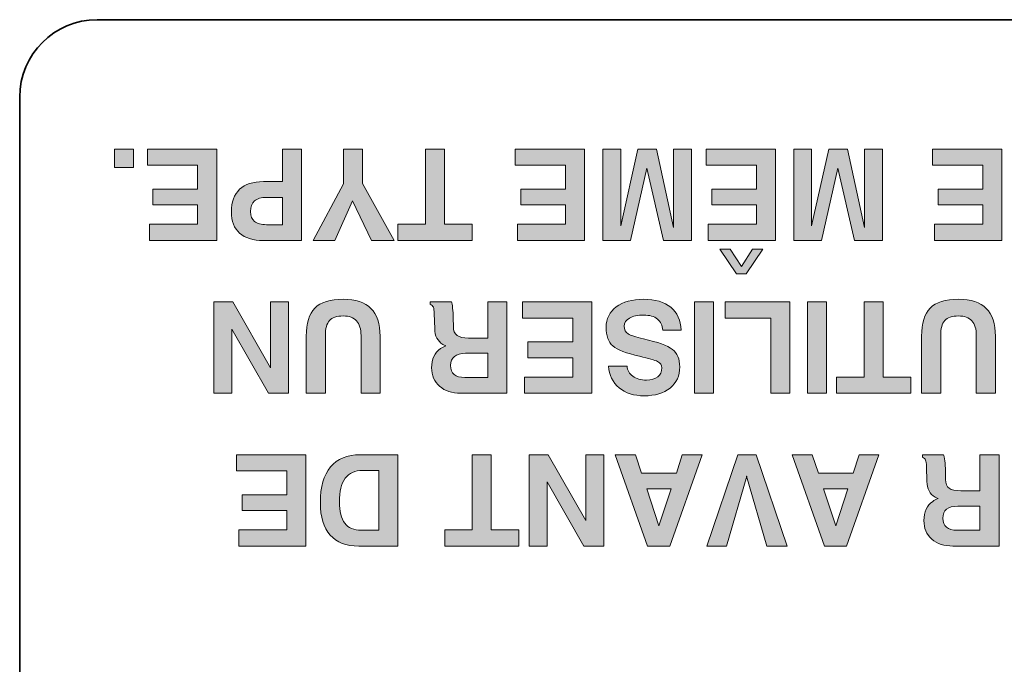
# Model space of a CAD drawing. Extents: x 1759 to 2433, y 212 to 1054.
# Drawn here: x 2109 to 2128, y 998 to 1010 of the extents above; entities that cross this region are included whole.
import ezdxf

# ---------------------------------------------------------------- set-up
doc = ezdxf.new("R2010")
doc.units = 0
doc.header["$LTSCALE"] = 0.5
doc.layers.add('Printing', color=7, linetype='CONTINUOUS')

# ---------------------------------------------------------------- blocks, each defined once
blk = doc.blocks.new('block 21')
at = {"layer": 'Printing'}
h = blk.add_hatch(color=7, dxfattribs=at)
h.dxf.hatch_style = 2
edge = h.paths.add_edge_path()
edge.add_spline(control_points=[(-48.794, 126.733), (-48.794, 126.733), (-48.609, 126.733), (-48.609, 126.733), (-48.609, 126.733), (-47.899, 126.733), (-47.899, 126.733), (-47.73, 126.733), (-47.595, 126.688), (-47.491, 126.598), (-47.387, 126.507), (-47.336, 126.388), (-47.336, 126.24), (-47.336, 126.069), (-47.393, 125.945), (-47.508, 125.866), (-47.539, 125.845), (-47.573, 125.828), (-47.612, 125.813), (-47.59, 125.804), (-47.57, 125.795), (-47.553, 125.784), (-47.452, 125.724), (-47.399, 125.622), (-47.395, 125.48), (-47.395, 125.48), (-47.386, 125.189), (-47.386, 125.189), (-47.385, 125.131), (-47.379, 125.09), (-47.368, 125.066), (-47.358, 125.042), (-47.338, 125.023), (-47.308, 125.008), (-47.308, 125.008), (-47.308, 124.961), (-47.308, 124.961), (-47.308, 124.961), (-47.717, 124.961), (-47.717, 124.961), (-47.727, 124.98), (-47.735, 125.019), (-47.743, 125.08), (-47.75, 125.141), (-47.754, 125.206), (-47.754, 125.276), (-47.754, 125.276), (-47.757, 125.44), (-47.757, 125.44), (-47.758, 125.52), (-47.782, 125.577), (-47.827, 125.611), (-47.873, 125.644), (-47.948, 125.661), (-48.053, 125.661), (-48.053, 125.661), (-48.424, 125.661), (-48.424, 125.661), (-48.424, 125.661), (-48.424, 124.961), (-48.424, 124.961), (-48.424, 124.961), (-48.609, 124.961), (-48.609, 124.961), (-48.609, 124.961), (-48.794, 124.961), (-48.794, 124.961), (-48.794, 124.961), (-48.794, 126.733), (-48.794, 126.733)], knot_values=[0, 0, 0, 0, 1, 1, 1, 2, 2, 2, 3, 3, 3, 4, 4, 4, 5, 5, 5, 6, 6, 6, 7, 7, 7, 8, 8, 8, 9, 9, 9, 10, 10, 10, 11, 11, 11, 12, 12, 12, 13, 13, 13, 14, 14, 14, 15, 15, 15, 16, 16, 16, 17, 17, 17, 18, 18, 18, 19, 19, 19, 20, 20, 20, 21, 21, 21, 22, 22, 22, 23, 23, 23, 23], degree=3, periodic=1)
edge = h.paths.add_edge_path()
edge.add_spline(control_points=[(-48.424, 125.959), (-48.424, 125.959), (-47.993, 125.959), (-47.993, 125.959), (-47.897, 125.959), (-47.825, 125.979), (-47.777, 126.017), (-47.729, 126.056), (-47.705, 126.115), (-47.705, 126.194), (-47.705, 126.272), (-47.728, 126.33), (-47.774, 126.369), (-47.819, 126.408), (-47.887, 126.427), (-47.979, 126.427), (-47.979, 126.427), (-48.424, 126.427), (-48.424, 126.427), (-48.424, 126.427), (-48.424, 125.959), (-48.424, 125.959)], knot_values=[0, 0, 0, 0, 1, 1, 1, 2, 2, 2, 3, 3, 3, 4, 4, 4, 5, 5, 5, 6, 6, 6, 7, 7, 7, 7], degree=3, periodic=1)
h = blk.add_hatch(color=7, dxfattribs=at)
h.dxf.hatch_style = 2
h.paths.add_polyline_path([(-45.835, 126.733), (-45.62, 126.733), (-45.405, 126.733), (-44.778, 124.961), (-44.975, 124.961), (-45.171, 124.961), (-45.29, 125.319), (-45.964, 125.319), (-46.08, 124.961), (-46.27, 124.961), (-46.462, 124.961)])
h.paths.add_polyline_path([(-45.861, 125.625), (-45.389, 125.625), (-45.625, 126.339)])
h = blk.add_hatch(color=7, dxfattribs=at)
h.dxf.hatch_style = 2
h.paths.add_polyline_path([(-44.681, 126.733), (-44.485, 126.733), (-44.288, 126.733), (-43.898, 125.38), (-43.899, 125.38), (-43.51, 126.733), (-43.32, 126.733), (-43.128, 126.733), (-43.729, 124.961), (-43.905, 124.961), (-44.081, 124.961)])
h = blk.add_hatch(color=7, dxfattribs=at)
h.dxf.hatch_style = 2
h.paths.add_polyline_path([(-42.405, 126.733), (-42.19, 126.733), (-41.975, 126.733), (-41.348, 124.961), (-41.544, 124.961), (-41.741, 124.961), (-41.859, 125.319), (-42.534, 125.319), (-42.649, 124.961), (-42.84, 124.961), (-43.032, 124.961)])
h.paths.add_polyline_path([(-42.431, 125.625), (-41.959, 125.625), (-42.195, 126.339), (-42.195, 126.339)])
h = blk.add_hatch(color=7, dxfattribs=at)
h.dxf.hatch_style = 2
h.paths.add_polyline_path([(-40.78, 124.961), (-40.953, 124.961), (-41.127, 124.961), (-41.127, 126.733), (-40.932, 126.733), (-40.737, 126.733), (-40.027, 125.489), (-40.027, 126.733), (-39.854, 126.733), (-39.68, 126.733), (-39.68, 124.961), (-39.865, 124.961), (-40.05, 124.961), (-40.78, 126.239)])
h = blk.add_hatch(color=7, dxfattribs=at)
h.dxf.hatch_style = 2
h.paths.add_polyline_path([(-38.944, 126.419), (-39.479, 126.419), (-39.479, 126.576), (-39.479, 126.733), (-38.04, 126.733), (-38.04, 126.577), (-38.04, 126.419), (-38.575, 126.419), (-38.575, 124.961), (-38.759, 124.961), (-38.944, 124.961)])
h = blk.add_hatch(color=7, dxfattribs=at)
h.dxf.hatch_style = 2
edge = h.paths.add_edge_path()
edge.add_spline(control_points=[(-37.132, 126.733), (-37.132, 126.733), (-36.948, 126.733), (-36.948, 126.733), (-36.948, 126.733), (-36.374, 126.733), (-36.374, 126.733), (-36.13, 126.733), (-35.945, 126.662), (-35.818, 126.519), (-35.691, 126.376), (-35.628, 126.166), (-35.628, 125.891), (-35.628, 125.587), (-35.694, 125.356), (-35.825, 125.198), (-35.957, 125.04), (-36.15, 124.961), (-36.403, 124.961), (-36.403, 124.961), (-36.948, 124.961), (-36.948, 124.961), (-36.948, 124.961), (-37.132, 124.961), (-37.132, 124.961), (-37.132, 124.961), (-37.132, 126.733), (-37.132, 126.733)], knot_values=[0, 0, 0, 0, 1, 1, 1, 2, 2, 2, 3, 3, 3, 4, 4, 4, 5, 5, 5, 6, 6, 6, 7, 7, 7, 8, 8, 8, 9, 9, 9, 9], degree=3, periodic=1)
edge = h.paths.add_edge_path()
edge.add_spline(control_points=[(-36.763, 125.267), (-36.763, 125.267), (-36.45, 125.267), (-36.45, 125.267), (-36.299, 125.267), (-36.186, 125.318), (-36.11, 125.419), (-36.035, 125.521), (-35.997, 125.673), (-35.997, 125.876), (-35.997, 126.06), (-36.032, 126.198), (-36.102, 126.29), (-36.173, 126.382), (-36.278, 126.427), (-36.419, 126.427), (-36.419, 126.427), (-36.763, 126.427), (-36.763, 126.427), (-36.763, 126.427), (-36.763, 125.267), (-36.763, 125.267)], knot_values=[0, 0, 0, 0, 1, 1, 1, 2, 2, 2, 3, 3, 3, 4, 4, 4, 5, 5, 5, 6, 6, 6, 7, 7, 7, 7], degree=3, periodic=1)
h = blk.add_hatch(color=7, dxfattribs=at)
h.dxf.hatch_style = 2
h.paths.add_polyline_path([(-35.349, 124.961), (-35.349, 126.733), (-34.046, 126.733), (-34.046, 126.577), (-34.046, 126.419), (-34.98, 126.419), (-34.98, 126.044), (-34.112, 126.044), (-34.112, 125.892), (-34.112, 125.738), (-34.98, 125.738), (-34.98, 125.275), (-34.004, 125.275), (-34.004, 125.119), (-34.004, 124.961)])
h = blk.add_hatch(color=7, dxfattribs=at)
h.dxf.hatch_style = 2
edge = h.paths.add_edge_path()
edge.add_spline(control_points=[(-41.578, 123.241), (-41.584, 123.324), (-41.621, 123.391), (-41.689, 123.44), (-41.756, 123.489), (-41.844, 123.514), (-41.953, 123.514), (-42.047, 123.514), (-42.12, 123.493), (-42.173, 123.452), (-42.226, 123.41), (-42.253, 123.352), (-42.253, 123.278), (-42.253, 123.225), (-42.225, 123.184), (-42.17, 123.155), (-42.115, 123.126), (-41.999, 123.092), (-41.821, 123.053), (-41.562, 122.995), (-41.39, 122.928), (-41.303, 122.852), (-41.216, 122.778), (-41.172, 122.657), (-41.172, 122.491), (-41.172, 122.325), (-41.238, 122.193), (-41.369, 122.095), (-41.499, 121.997), (-41.677, 121.948), (-41.9, 121.948), (-42.124, 121.948), (-42.299, 122), (-42.425, 122.103), (-42.551, 122.208), (-42.619, 122.355), (-42.627, 122.546), (-42.627, 122.546), (-42.269, 122.546), (-42.269, 122.546), (-42.265, 122.452), (-42.231, 122.38), (-42.167, 122.33), (-42.103, 122.279), (-42.014, 122.254), (-41.9, 122.254), (-41.782, 122.254), (-41.69, 122.273), (-41.624, 122.311), (-41.558, 122.349), (-41.525, 122.403), (-41.525, 122.47), (-41.525, 122.537), (-41.549, 122.586), (-41.597, 122.617), (-41.643, 122.648), (-41.743, 122.681), (-41.895, 122.715), (-42.176, 122.778), (-42.364, 122.846), (-42.459, 122.919), (-42.553, 122.991), (-42.6, 123.104), (-42.6, 123.258), (-42.6, 123.43), (-42.538, 123.567), (-42.413, 123.668), (-42.289, 123.769), (-42.12, 123.819), (-41.908, 123.819), (-41.71, 123.819), (-41.548, 123.767), (-41.424, 123.663), (-41.299, 123.559), (-41.23, 123.418), (-41.217, 123.241), (-41.217, 123.241), (-41.578, 123.241), (-41.578, 123.241)], knot_values=[0, 0, 0, 0, 1, 1, 1, 2, 2, 2, 3, 3, 3, 4, 4, 4, 5, 5, 5, 6, 6, 6, 7, 7, 7, 8, 8, 8, 9, 9, 9, 10, 10, 10, 11, 11, 11, 12, 12, 12, 13, 13, 13, 14, 14, 14, 15, 15, 15, 16, 16, 16, 17, 17, 17, 18, 18, 18, 19, 19, 19, 20, 20, 20, 21, 21, 21, 22, 22, 22, 23, 23, 23, 24, 24, 24, 25, 25, 25, 26, 26, 26, 26], degree=3, periodic=0)
h = blk.add_hatch(color=7, dxfattribs=at)
h.dxf.hatch_style = 2
edge = h.paths.add_edge_path()
edge.add_spline(control_points=[(-47.292, 122.665), (-47.291, 122.411), (-47.347, 122.229), (-47.459, 122.117), (-47.571, 122.004), (-47.754, 121.948), (-48.007, 121.948), (-48.25, 121.948), (-48.43, 122.007), (-48.546, 122.123), (-48.663, 122.241), (-48.722, 122.421), (-48.723, 122.665), (-48.723, 122.665), (-48.723, 123.77), (-48.723, 123.77), (-48.723, 123.77), (-48.538, 123.77), (-48.538, 123.77), (-48.538, 123.77), (-48.353, 123.77), (-48.353, 123.77), (-48.353, 123.77), (-48.353, 122.652), (-48.353, 122.652), (-48.353, 122.525), (-48.325, 122.429), (-48.267, 122.366), (-48.21, 122.302), (-48.123, 122.271), (-48.007, 122.271), (-47.883, 122.271), (-47.794, 122.3), (-47.741, 122.358), (-47.688, 122.416), (-47.662, 122.514), (-47.662, 122.652), (-47.662, 122.652), (-47.662, 123.77), (-47.662, 123.77), (-47.662, 123.77), (-47.477, 123.77), (-47.477, 123.77), (-47.477, 123.77), (-47.292, 123.77), (-47.292, 123.77), (-47.292, 123.77), (-47.292, 122.665), (-47.292, 122.665)], knot_values=[0, 0, 0, 0, 1, 1, 1, 2, 2, 2, 3, 3, 3, 4, 4, 4, 5, 5, 5, 6, 6, 6, 7, 7, 7, 8, 8, 8, 9, 9, 9, 10, 10, 10, 11, 11, 11, 12, 12, 12, 13, 13, 13, 14, 14, 14, 15, 15, 15, 16, 16, 16, 16], degree=3, periodic=0)
h = blk.add_hatch(color=7, dxfattribs=at)
h.dxf.hatch_style = 2
h.paths.add_polyline_path([(-46.545, 123.456), (-47.08, 123.456), (-47.08, 123.612), (-47.08, 123.77), (-45.641, 123.77), (-45.641, 123.613), (-45.641, 123.456), (-46.176, 123.456), (-46.176, 121.998), (-46.36, 121.998), (-46.545, 121.998)])
h = blk.add_hatch(color=7, dxfattribs=at)
h.dxf.hatch_style = 2
h.paths.add_polyline_path([(-45.45, 123.77), (-45.266, 123.77), (-45.081, 123.77), (-45.081, 121.998), (-45.265, 121.998), (-45.45, 121.998)])
h = blk.add_hatch(color=7, dxfattribs=at)
h.dxf.hatch_style = 2
h.paths.add_polyline_path([(-44.734, 121.998), (-44.734, 123.77), (-44.55, 123.77), (-44.364, 123.77), (-44.364, 122.312), (-43.482, 122.312), (-43.482, 122.156), (-43.482, 121.998)])
h = blk.add_hatch(color=7, dxfattribs=at)
h.dxf.hatch_style = 2
h.paths.add_polyline_path([(-43.256, 123.77), (-43.072, 123.77), (-42.886, 123.77), (-42.886, 121.998), (-43.07, 121.998), (-43.256, 121.998)])
h = blk.add_hatch(color=7, dxfattribs=at)
h.dxf.hatch_style = 2
h.paths.add_polyline_path([(-40.892, 121.998), (-40.892, 123.77), (-39.589, 123.77), (-39.589, 123.613), (-39.589, 123.456), (-40.523, 123.456), (-40.523, 123.081), (-39.655, 123.081), (-39.655, 122.929), (-39.655, 122.775), (-40.523, 122.775), (-40.523, 122.312), (-39.547, 122.312), (-39.547, 122.156), (-39.547, 121.998)])
h = blk.add_hatch(color=7, dxfattribs=at)
h.dxf.hatch_style = 2
edge = h.paths.add_edge_path()
edge.add_spline(control_points=[(-39.245, 123.77), (-39.245, 123.77), (-39.06, 123.77), (-39.06, 123.77), (-39.06, 123.77), (-38.351, 123.77), (-38.351, 123.77), (-38.182, 123.77), (-38.046, 123.725), (-37.942, 123.634), (-37.839, 123.544), (-37.787, 123.424), (-37.787, 123.277), (-37.787, 123.106), (-37.845, 122.981), (-37.96, 122.903), (-37.99, 122.882), (-38.025, 122.864), (-38.063, 122.85), (-38.042, 122.841), (-38.022, 122.831), (-38.004, 122.821), (-37.903, 122.76), (-37.85, 122.659), (-37.846, 122.517), (-37.846, 122.517), (-37.838, 122.225), (-37.838, 122.225), (-37.836, 122.168), (-37.83, 122.127), (-37.82, 122.102), (-37.809, 122.078), (-37.789, 122.059), (-37.759, 122.045), (-37.759, 122.045), (-37.759, 121.998), (-37.759, 121.998), (-37.759, 121.998), (-38.169, 121.998), (-38.169, 121.998), (-38.178, 122.016), (-38.187, 122.056), (-38.194, 122.117), (-38.201, 122.177), (-38.205, 122.243), (-38.206, 122.313), (-38.206, 122.313), (-38.208, 122.477), (-38.208, 122.477), (-38.21, 122.557), (-38.233, 122.613), (-38.279, 122.647), (-38.324, 122.681), (-38.4, 122.698), (-38.505, 122.698), (-38.505, 122.698), (-38.876, 122.698), (-38.876, 122.698), (-38.876, 122.698), (-38.876, 121.998), (-38.876, 121.998), (-38.876, 121.998), (-39.06, 121.998), (-39.06, 121.998), (-39.06, 121.998), (-39.245, 121.998), (-39.245, 121.998), (-39.245, 121.998), (-39.245, 123.77), (-39.245, 123.77)], knot_values=[0, 0, 0, 0, 1, 1, 1, 2, 2, 2, 3, 3, 3, 4, 4, 4, 5, 5, 5, 6, 6, 6, 7, 7, 7, 8, 8, 8, 9, 9, 9, 10, 10, 10, 11, 11, 11, 12, 12, 12, 13, 13, 13, 14, 14, 14, 15, 15, 15, 16, 16, 16, 17, 17, 17, 18, 18, 18, 19, 19, 19, 20, 20, 20, 21, 21, 21, 22, 22, 22, 23, 23, 23, 23], degree=3, periodic=1)
edge = h.paths.add_edge_path()
edge.add_spline(control_points=[(-38.876, 122.995), (-38.876, 122.995), (-38.445, 122.995), (-38.445, 122.995), (-38.349, 122.995), (-38.277, 123.015), (-38.229, 123.054), (-38.18, 123.093), (-38.156, 123.151), (-38.156, 123.23), (-38.156, 123.308), (-38.179, 123.366), (-38.225, 123.405), (-38.271, 123.444), (-38.339, 123.464), (-38.43, 123.464), (-38.43, 123.464), (-38.876, 123.464), (-38.876, 123.464), (-38.876, 123.464), (-38.876, 122.995), (-38.876, 122.995)], knot_values=[0, 0, 0, 0, 1, 1, 1, 2, 2, 2, 3, 3, 3, 4, 4, 4, 5, 5, 5, 6, 6, 6, 7, 7, 7, 7], degree=3, periodic=1)
h = blk.add_hatch(color=7, dxfattribs=at)
h.dxf.hatch_style = 2
edge = h.paths.add_edge_path()
edge.add_spline(control_points=[(-35.356, 122.665), (-35.355, 122.411), (-35.411, 122.229), (-35.523, 122.117), (-35.635, 122.004), (-35.818, 121.948), (-36.071, 121.948), (-36.314, 121.948), (-36.493, 122.007), (-36.61, 122.123), (-36.727, 122.241), (-36.786, 122.421), (-36.787, 122.665), (-36.787, 122.665), (-36.787, 123.77), (-36.787, 123.77), (-36.787, 123.77), (-36.603, 123.77), (-36.603, 123.77), (-36.603, 123.77), (-36.417, 123.77), (-36.417, 123.77), (-36.417, 123.77), (-36.417, 122.652), (-36.417, 122.652), (-36.417, 122.525), (-36.389, 122.429), (-36.331, 122.366), (-36.274, 122.302), (-36.187, 122.271), (-36.071, 122.271), (-35.947, 122.271), (-35.858, 122.3), (-35.805, 122.358), (-35.752, 122.416), (-35.725, 122.514), (-35.725, 122.652), (-35.725, 122.652), (-35.725, 123.77), (-35.725, 123.77), (-35.725, 123.77), (-35.542, 123.77), (-35.542, 123.77), (-35.542, 123.77), (-35.356, 123.77), (-35.356, 123.77), (-35.356, 123.77), (-35.356, 122.665), (-35.356, 122.665)], knot_values=[0, 0, 0, 0, 1, 1, 1, 2, 2, 2, 3, 3, 3, 4, 4, 4, 5, 5, 5, 6, 6, 6, 7, 7, 7, 8, 8, 8, 9, 9, 9, 10, 10, 10, 11, 11, 11, 12, 12, 12, 13, 13, 13, 14, 14, 14, 15, 15, 15, 16, 16, 16, 16], degree=3, periodic=0)
h = blk.add_hatch(color=7, dxfattribs=at)
h.dxf.hatch_style = 2
h.paths.add_polyline_path([(-34.662, 121.998), (-34.835, 121.998), (-35.009, 121.998), (-35.009, 123.77), (-34.814, 123.77), (-34.62, 123.77), (-33.909, 122.525), (-33.909, 123.77), (-33.736, 123.77), (-33.562, 123.77), (-33.562, 121.998), (-33.747, 121.998), (-33.932, 121.998), (-34.662, 123.275)])
h = blk.add_hatch(color=7, dxfattribs=at)
h.dxf.hatch_style = 2
h.paths.add_polyline_path([(-48.848, 119.035), (-48.848, 120.807), (-47.544, 120.807), (-47.544, 120.65), (-47.544, 120.493), (-48.479, 120.493), (-48.479, 120.118), (-47.61, 120.118), (-47.61, 119.965), (-47.61, 119.812), (-48.479, 119.812), (-48.479, 119.349), (-47.503, 119.349), (-47.503, 119.192), (-47.503, 119.035)])
h = blk.add_hatch(color=7, dxfattribs=at)
h.dxf.hatch_style = 2
h.paths.add_polyline_path([(-46.184, 119.035), (-46.357, 119.035), (-46.531, 119.035), (-46.531, 120.807), (-46.259, 120.807), (-45.988, 120.807), (-45.666, 119.403), (-45.666, 119.403), (-45.348, 120.807), (-45.08, 120.807), (-44.812, 120.807), (-44.812, 119.035), (-44.984, 119.035), (-45.159, 119.035), (-45.159, 120.525), (-45.158, 120.525), (-45.49, 119.035), (-45.671, 119.035), (-45.853, 119.035), (-46.184, 120.557)])
h = blk.add_hatch(color=7, dxfattribs=at)
h.dxf.hatch_style = 2
h.paths.add_polyline_path([(-44.458, 119.035), (-44.458, 120.807), (-43.154, 120.807), (-43.154, 120.65), (-43.154, 120.493), (-44.088, 120.493), (-44.088, 120.118), (-43.22, 120.118), (-43.22, 119.965), (-43.22, 119.812), (-44.088, 119.812), (-44.088, 119.349), (-43.113, 119.349), (-43.113, 119.192), (-43.113, 119.035)])
h = blk.add_hatch(color=7, dxfattribs=at)
h.dxf.hatch_style = 2
h.paths.add_polyline_path([(-42.48, 119.035), (-42.653, 119.035), (-42.827, 119.035), (-42.827, 120.807), (-42.555, 120.807), (-42.284, 120.807), (-41.961, 119.403), (-41.962, 119.403), (-41.644, 120.807), (-41.375, 120.807), (-41.107, 120.807), (-41.107, 119.035), (-41.28, 119.035), (-41.455, 119.035), (-41.455, 120.525), (-41.454, 120.525), (-41.785, 119.035), (-41.967, 119.035), (-42.149, 119.035), (-42.48, 120.557)])
h = blk.add_hatch(color=7, dxfattribs=at)
h.dxf.hatch_style = 2
h.paths.add_polyline_path([(-40.754, 119.035), (-40.754, 120.807), (-39.45, 120.807), (-39.45, 120.65), (-39.45, 120.493), (-40.384, 120.493), (-40.384, 120.118), (-39.516, 120.118), (-39.516, 119.965), (-39.516, 119.812), (-40.384, 119.812), (-40.384, 119.349), (-39.409, 119.349), (-39.409, 119.192), (-39.409, 119.035)])
h = blk.add_hatch(color=7, dxfattribs=at)
h.dxf.hatch_style = 2
h.paths.add_polyline_path([(-38.037, 120.493), (-38.572, 120.493), (-38.572, 120.649), (-38.572, 120.807), (-37.133, 120.807), (-37.133, 120.65), (-37.133, 120.493), (-37.668, 120.493), (-37.668, 119.035), (-37.852, 119.035), (-38.037, 119.035)])
h = blk.add_hatch(color=7, dxfattribs=at)
h.dxf.hatch_style = 2
h.paths.add_polyline_path([(-36.443, 119.701), (-37.062, 120.807), (-36.842, 120.807), (-36.621, 120.807), (-36.253, 120.039), (-36.253, 120.038), (-35.908, 120.807), (-35.698, 120.807), (-35.488, 120.807), (-36.074, 119.708), (-36.074, 119.035), (-36.258, 119.035), (-36.443, 119.035)])
h = blk.add_hatch(color=7, dxfattribs=at)
h.dxf.hatch_style = 2
edge = h.paths.add_edge_path()
edge.add_spline(control_points=[(-35.265, 120.807), (-35.265, 120.807), (-35.08, 120.807), (-35.08, 120.807), (-35.08, 120.807), (-34.522, 120.807), (-34.522, 120.807), (-34.321, 120.807), (-34.167, 120.76), (-34.061, 120.665), (-33.956, 120.57), (-33.903, 120.432), (-33.903, 120.251), (-33.903, 120.06), (-33.956, 119.914), (-34.061, 119.815), (-34.167, 119.715), (-34.321, 119.665), (-34.523, 119.665), (-34.667, 119.666), (-34.791, 119.665), (-34.896, 119.663), (-34.896, 119.663), (-34.896, 119.035), (-34.896, 119.035), (-34.896, 119.035), (-35.08, 119.035), (-35.08, 119.035), (-35.08, 119.035), (-35.265, 119.035), (-35.265, 119.035), (-35.265, 119.035), (-35.265, 120.807), (-35.265, 120.807)], knot_values=[0, 0, 0, 0, 1, 1, 1, 2, 2, 2, 3, 3, 3, 4, 4, 4, 5, 5, 5, 6, 6, 6, 7, 7, 7, 8, 8, 8, 9, 9, 9, 10, 10, 10, 11, 11, 11, 11], degree=3, periodic=1)
edge = h.paths.add_edge_path()
edge.add_spline(control_points=[(-34.896, 119.972), (-34.896, 119.972), (-34.585, 119.972), (-34.585, 119.972), (-34.481, 119.972), (-34.403, 119.994), (-34.351, 120.04), (-34.299, 120.086), (-34.273, 120.155), (-34.273, 120.248), (-34.273, 120.332), (-34.299, 120.395), (-34.351, 120.437), (-34.403, 120.48), (-34.481, 120.501), (-34.585, 120.501), (-34.585, 120.501), (-34.896, 120.501), (-34.896, 120.501), (-34.896, 120.501), (-34.896, 119.972), (-34.896, 119.972)], knot_values=[0, 0, 0, 0, 1, 1, 1, 2, 2, 2, 3, 3, 3, 4, 4, 4, 5, 5, 5, 6, 6, 6, 7, 7, 7, 7], degree=3, periodic=1)
h = blk.add_hatch(color=7, dxfattribs=at)
h.dxf.hatch_style = 2
h.paths.add_polyline_path([(-33.618, 119.035), (-33.618, 120.807), (-32.314, 120.807), (-32.314, 120.65), (-32.314, 120.493), (-33.248, 120.493), (-33.248, 120.118), (-32.38, 120.118), (-32.38, 119.965), (-32.38, 119.812), (-33.248, 119.812), (-33.248, 119.349), (-32.273, 119.349), (-32.273, 119.192), (-32.273, 119.035)])
h = blk.add_hatch(color=7, dxfattribs=at)
h.dxf.hatch_style = 2
h.paths.add_polyline_path([(-32.001, 119.393), (-31.632, 119.393), (-31.632, 119.035), (-32.001, 119.035)])
at = {"layer": 'Printing', "lineweight": 0}
for points in [[(-45.835, 126.733), (-45.62, 126.733), (-45.405, 126.733), (-44.778, 124.961), (-44.975, 124.961), (-45.171, 124.961), (-45.29, 125.319), (-45.964, 125.319), (-46.08, 124.961), (-46.27, 124.961), (-46.462, 124.961), (-45.835, 126.733)], [(-44.681, 126.733), (-44.485, 126.733), (-44.288, 126.733), (-43.898, 125.38), (-43.899, 125.38), (-43.51, 126.733), (-43.32, 126.733), (-43.128, 126.733), (-43.729, 124.961), (-43.905, 124.961), (-44.081, 124.961), (-44.681, 126.733)], [(-42.405, 126.733), (-42.19, 126.733), (-41.975, 126.733), (-41.348, 124.961), (-41.544, 124.961), (-41.741, 124.961), (-41.859, 125.319), (-42.534, 125.319), (-42.649, 124.961), (-42.84, 124.961), (-43.032, 124.961), (-42.405, 126.733)], [(-40.78, 124.961), (-40.953, 124.961), (-41.127, 124.961), (-41.127, 126.733), (-40.932, 126.733), (-40.737, 126.733), (-40.027, 125.489), (-40.027, 126.733), (-39.854, 126.733), (-39.68, 126.733), (-39.68, 124.961), (-39.865, 124.961), (-40.05, 124.961), (-40.78, 126.239), (-40.78, 124.961)], [(-38.944, 126.419), (-39.479, 126.419), (-39.479, 126.576), (-39.479, 126.733), (-38.04, 126.733), (-38.04, 126.577), (-38.04, 126.419), (-38.575, 126.419), (-38.575, 124.961), (-38.759, 124.961), (-38.944, 124.961), (-38.944, 126.419)], [(-35.349, 124.961), (-35.349, 126.733), (-34.046, 126.733), (-34.046, 126.577), (-34.046, 126.419), (-34.98, 126.419), (-34.98, 126.044), (-34.112, 126.044), (-34.112, 125.892), (-34.112, 125.738), (-34.98, 125.738), (-34.98, 125.275), (-34.004, 125.275), (-34.004, 125.119), (-34.004, 124.961), (-35.349, 124.961)], [(-45.861, 125.625), (-45.389, 125.625), (-45.625, 126.339), (-45.861, 125.625)], [(-42.431, 125.625), (-41.959, 125.625), (-42.195, 126.339), (-42.195, 126.339), (-42.431, 125.625)], [(-46.545, 123.456), (-47.08, 123.456), (-47.08, 123.612), (-47.08, 123.77), (-45.641, 123.77), (-45.641, 123.613), (-45.641, 123.456), (-46.176, 123.456), (-46.176, 121.998), (-46.36, 121.998), (-46.545, 121.998), (-46.545, 123.456)], [(-45.45, 123.77), (-45.266, 123.77), (-45.081, 123.77), (-45.081, 121.998), (-45.265, 121.998), (-45.45, 121.998), (-45.45, 123.77)], [(-44.734, 121.998), (-44.734, 123.77), (-44.55, 123.77), (-44.364, 123.77), (-44.364, 122.312), (-43.482, 122.312), (-43.482, 122.156), (-43.482, 121.998), (-44.734, 121.998)], [(-43.256, 123.77), (-43.072, 123.77), (-42.886, 123.77), (-42.886, 121.998), (-43.07, 121.998), (-43.256, 121.998), (-43.256, 123.77)], [(-40.892, 121.998), (-40.892, 123.77), (-39.589, 123.77), (-39.589, 123.613), (-39.589, 123.456), (-40.523, 123.456), (-40.523, 123.081), (-39.655, 123.081), (-39.655, 122.929), (-39.655, 122.775), (-40.523, 122.775), (-40.523, 122.312), (-39.547, 122.312), (-39.547, 122.156), (-39.547, 121.998), (-40.892, 121.998)], [(-34.662, 121.998), (-34.835, 121.998), (-35.009, 121.998), (-35.009, 123.77), (-34.814, 123.77), (-34.62, 123.77), (-33.909, 122.525), (-33.909, 123.77), (-33.736, 123.77), (-33.562, 123.77), (-33.562, 121.998), (-33.747, 121.998), (-33.932, 121.998), (-34.662, 123.275), (-34.662, 121.998)], [(-48.848, 119.035), (-48.848, 120.807), (-47.544, 120.807), (-47.544, 120.65), (-47.544, 120.493), (-48.479, 120.493), (-48.479, 120.118), (-47.61, 120.118), (-47.61, 119.965), (-47.61, 119.812), (-48.479, 119.812), (-48.479, 119.349), (-47.503, 119.349), (-47.503, 119.192), (-47.503, 119.035), (-48.848, 119.035)], [(-46.184, 119.035), (-46.357, 119.035), (-46.531, 119.035), (-46.531, 120.807), (-46.259, 120.807), (-45.988, 120.807), (-45.666, 119.403), (-45.666, 119.403), (-45.348, 120.807), (-45.08, 120.807), (-44.812, 120.807), (-44.812, 119.035), (-44.984, 119.035), (-45.159, 119.035), (-45.159, 120.525), (-45.158, 120.525), (-45.49, 119.035), (-45.671, 119.035), (-45.853, 119.035), (-46.184, 120.557), (-46.184, 119.035)], [(-44.458, 119.035), (-44.458, 120.807), (-43.154, 120.807), (-43.154, 120.65), (-43.154, 120.493), (-44.088, 120.493), (-44.088, 120.118), (-43.22, 120.118), (-43.22, 119.965), (-43.22, 119.812), (-44.088, 119.812), (-44.088, 119.349), (-43.113, 119.349), (-43.113, 119.192), (-43.113, 119.035), (-44.458, 119.035)], [(-42.48, 119.035), (-42.653, 119.035), (-42.827, 119.035), (-42.827, 120.807), (-42.555, 120.807), (-42.284, 120.807), (-41.961, 119.403), (-41.962, 119.403), (-41.644, 120.807), (-41.375, 120.807), (-41.107, 120.807), (-41.107, 119.035), (-41.28, 119.035), (-41.455, 119.035), (-41.455, 120.525), (-41.454, 120.525), (-41.785, 119.035), (-41.967, 119.035), (-42.149, 119.035), (-42.48, 120.557), (-42.48, 119.035)], [(-40.754, 119.035), (-40.754, 120.807), (-39.45, 120.807), (-39.45, 120.65), (-39.45, 120.493), (-40.384, 120.493), (-40.384, 120.118), (-39.516, 120.118), (-39.516, 119.965), (-39.516, 119.812), (-40.384, 119.812), (-40.384, 119.349), (-39.409, 119.349), (-39.409, 119.192), (-39.409, 119.035), (-40.754, 119.035)], [(-38.037, 120.493), (-38.572, 120.493), (-38.572, 120.649), (-38.572, 120.807), (-37.133, 120.807), (-37.133, 120.65), (-37.133, 120.493), (-37.668, 120.493), (-37.668, 119.035), (-37.852, 119.035), (-38.037, 119.035), (-38.037, 120.493)], [(-36.443, 119.701), (-37.062, 120.807), (-36.842, 120.807), (-36.621, 120.807), (-36.253, 120.039), (-36.253, 120.038), (-35.908, 120.807), (-35.698, 120.807), (-35.488, 120.807), (-36.074, 119.708), (-36.074, 119.035), (-36.258, 119.035), (-36.443, 119.035), (-36.443, 119.701)], [(-33.618, 119.035), (-33.618, 120.807), (-32.314, 120.807), (-32.314, 120.65), (-32.314, 120.493), (-33.248, 120.493), (-33.248, 120.118), (-32.38, 120.118), (-32.38, 119.965), (-32.38, 119.812), (-33.248, 119.812), (-33.248, 119.349), (-32.273, 119.349), (-32.273, 119.192), (-32.273, 119.035), (-33.618, 119.035)], [(-32.001, 119.393), (-31.632, 119.393), (-31.632, 119.035), (-32.001, 119.035), (-32.001, 119.393)]]:
    blk.add_lwpolyline(points, dxfattribs=at)
for points, knots in [([(-48.794, 126.733), (-48.794, 126.733), (-48.609, 126.733), (-48.609, 126.733), (-48.609, 126.733), (-47.899, 126.733), (-47.899, 126.733), (-47.73, 126.733), (-47.595, 126.688), (-47.491, 126.598), (-47.387, 126.507), (-47.336, 126.388), (-47.336, 126.24), (-47.336, 126.069), (-47.393, 125.945), (-47.508, 125.866), (-47.539, 125.845), (-47.573, 125.828), (-47.612, 125.813), (-47.59, 125.804), (-47.57, 125.795), (-47.553, 125.784), (-47.452, 125.724), (-47.399, 125.622), (-47.395, 125.48), (-47.395, 125.48), (-47.386, 125.189), (-47.386, 125.189), (-47.385, 125.131), (-47.379, 125.09), (-47.368, 125.066), (-47.358, 125.042), (-47.338, 125.023), (-47.308, 125.008), (-47.308, 125.008), (-47.308, 124.961), (-47.308, 124.961), (-47.308, 124.961), (-47.717, 124.961), (-47.717, 124.961), (-47.727, 124.98), (-47.735, 125.019), (-47.743, 125.08), (-47.75, 125.141), (-47.754, 125.206), (-47.754, 125.276), (-47.754, 125.276), (-47.757, 125.44), (-47.757, 125.44), (-47.758, 125.52), (-47.782, 125.577), (-47.827, 125.611), (-47.873, 125.644), (-47.948, 125.661), (-48.053, 125.661), (-48.053, 125.661), (-48.424, 125.661), (-48.424, 125.661), (-48.424, 125.661), (-48.424, 124.961), (-48.424, 124.961), (-48.424, 124.961), (-48.609, 124.961), (-48.609, 124.961), (-48.609, 124.961), (-48.794, 124.961), (-48.794, 124.961), (-48.794, 124.961), (-48.794, 126.733), (-48.794, 126.733)], [0, 0, 0, 0, 1, 1, 1, 2, 2, 2, 3, 3, 3, 4, 4, 4, 5, 5, 5, 6, 6, 6, 7, 7, 7, 8, 8, 8, 9, 9, 9, 10, 10, 10, 11, 11, 11, 12, 12, 12, 13, 13, 13, 14, 14, 14, 15, 15, 15, 16, 16, 16, 17, 17, 17, 18, 18, 18, 19, 19, 19, 20, 20, 20, 21, 21, 21, 22, 22, 22, 23, 23, 23, 23]), ([(-37.132, 126.733), (-37.132, 126.733), (-36.948, 126.733), (-36.948, 126.733), (-36.948, 126.733), (-36.374, 126.733), (-36.374, 126.733), (-36.13, 126.733), (-35.945, 126.662), (-35.818, 126.519), (-35.691, 126.376), (-35.628, 126.166), (-35.628, 125.891), (-35.628, 125.587), (-35.694, 125.356), (-35.825, 125.198), (-35.957, 125.04), (-36.15, 124.961), (-36.403, 124.961), (-36.403, 124.961), (-36.948, 124.961), (-36.948, 124.961), (-36.948, 124.961), (-37.132, 124.961), (-37.132, 124.961), (-37.132, 124.961), (-37.132, 126.733), (-37.132, 126.733)], [0, 0, 0, 0, 1, 1, 1, 2, 2, 2, 3, 3, 3, 4, 4, 4, 5, 5, 5, 6, 6, 6, 7, 7, 7, 8, 8, 8, 9, 9, 9, 9]), ([(-48.424, 125.959), (-48.424, 125.959), (-47.993, 125.959), (-47.993, 125.959), (-47.897, 125.959), (-47.825, 125.979), (-47.777, 126.017), (-47.729, 126.056), (-47.705, 126.115), (-47.705, 126.194), (-47.705, 126.272), (-47.728, 126.33), (-47.774, 126.369), (-47.819, 126.408), (-47.887, 126.427), (-47.979, 126.427), (-47.979, 126.427), (-48.424, 126.427), (-48.424, 126.427), (-48.424, 126.427), (-48.424, 125.959), (-48.424, 125.959)], [0, 0, 0, 0, 1, 1, 1, 2, 2, 2, 3, 3, 3, 4, 4, 4, 5, 5, 5, 6, 6, 6, 7, 7, 7, 7]), ([(-36.763, 125.267), (-36.763, 125.267), (-36.45, 125.267), (-36.45, 125.267), (-36.299, 125.267), (-36.186, 125.318), (-36.11, 125.419), (-36.035, 125.521), (-35.997, 125.673), (-35.997, 125.876), (-35.997, 126.06), (-36.032, 126.198), (-36.102, 126.29), (-36.173, 126.382), (-36.278, 126.427), (-36.419, 126.427), (-36.419, 126.427), (-36.763, 126.427), (-36.763, 126.427), (-36.763, 126.427), (-36.763, 125.267), (-36.763, 125.267)], [0, 0, 0, 0, 1, 1, 1, 2, 2, 2, 3, 3, 3, 4, 4, 4, 5, 5, 5, 6, 6, 6, 7, 7, 7, 7]), ([(-41.578, 123.241), (-41.584, 123.324), (-41.621, 123.391), (-41.689, 123.44), (-41.756, 123.489), (-41.844, 123.514), (-41.953, 123.514), (-42.047, 123.514), (-42.12, 123.493), (-42.173, 123.452), (-42.226, 123.41), (-42.253, 123.352), (-42.253, 123.278), (-42.253, 123.225), (-42.225, 123.184), (-42.17, 123.155), (-42.115, 123.126), (-41.999, 123.092), (-41.821, 123.053), (-41.562, 122.995), (-41.39, 122.928), (-41.303, 122.852), (-41.216, 122.778), (-41.172, 122.657), (-41.172, 122.491), (-41.172, 122.325), (-41.238, 122.193), (-41.369, 122.095), (-41.499, 121.997), (-41.677, 121.948), (-41.9, 121.948), (-42.124, 121.948), (-42.299, 122), (-42.425, 122.103), (-42.551, 122.208), (-42.619, 122.355), (-42.627, 122.546), (-42.627, 122.546), (-42.269, 122.546), (-42.269, 122.546), (-42.265, 122.452), (-42.231, 122.38), (-42.167, 122.33), (-42.103, 122.279), (-42.014, 122.254), (-41.9, 122.254), (-41.782, 122.254), (-41.69, 122.273), (-41.624, 122.311), (-41.558, 122.349), (-41.525, 122.403), (-41.525, 122.47), (-41.525, 122.537), (-41.549, 122.586), (-41.597, 122.617), (-41.643, 122.648), (-41.743, 122.681), (-41.895, 122.715), (-42.176, 122.778), (-42.364, 122.846), (-42.459, 122.919), (-42.553, 122.991), (-42.6, 123.104), (-42.6, 123.258), (-42.6, 123.43), (-42.538, 123.567), (-42.413, 123.668), (-42.289, 123.769), (-42.12, 123.819), (-41.908, 123.819), (-41.71, 123.819), (-41.548, 123.767), (-41.424, 123.663), (-41.299, 123.559), (-41.23, 123.418), (-41.217, 123.241), (-41.217, 123.241), (-41.578, 123.241), (-41.578, 123.241)], [0, 0, 0, 0, 1, 1, 1, 2, 2, 2, 3, 3, 3, 4, 4, 4, 5, 5, 5, 6, 6, 6, 7, 7, 7, 8, 8, 8, 9, 9, 9, 10, 10, 10, 11, 11, 11, 12, 12, 12, 13, 13, 13, 14, 14, 14, 15, 15, 15, 16, 16, 16, 17, 17, 17, 18, 18, 18, 19, 19, 19, 20, 20, 20, 21, 21, 21, 22, 22, 22, 23, 23, 23, 24, 24, 24, 25, 25, 25, 26, 26, 26, 26]), ([(-47.292, 122.665), (-47.291, 122.411), (-47.347, 122.229), (-47.459, 122.117), (-47.571, 122.004), (-47.754, 121.948), (-48.007, 121.948), (-48.25, 121.948), (-48.43, 122.007), (-48.546, 122.123), (-48.663, 122.241), (-48.722, 122.421), (-48.723, 122.665), (-48.723, 122.665), (-48.723, 123.77), (-48.723, 123.77), (-48.723, 123.77), (-48.538, 123.77), (-48.538, 123.77), (-48.538, 123.77), (-48.353, 123.77), (-48.353, 123.77), (-48.353, 123.77), (-48.353, 122.652), (-48.353, 122.652), (-48.353, 122.525), (-48.325, 122.429), (-48.267, 122.366), (-48.21, 122.302), (-48.123, 122.271), (-48.007, 122.271), (-47.883, 122.271), (-47.794, 122.3), (-47.741, 122.358), (-47.688, 122.416), (-47.662, 122.514), (-47.662, 122.652), (-47.662, 122.652), (-47.662, 123.77), (-47.662, 123.77), (-47.662, 123.77), (-47.477, 123.77), (-47.477, 123.77), (-47.477, 123.77), (-47.292, 123.77), (-47.292, 123.77), (-47.292, 123.77), (-47.292, 122.665), (-47.292, 122.665)], [0, 0, 0, 0, 1, 1, 1, 2, 2, 2, 3, 3, 3, 4, 4, 4, 5, 5, 5, 6, 6, 6, 7, 7, 7, 8, 8, 8, 9, 9, 9, 10, 10, 10, 11, 11, 11, 12, 12, 12, 13, 13, 13, 14, 14, 14, 15, 15, 15, 16, 16, 16, 16]), ([(-39.245, 123.77), (-39.245, 123.77), (-39.06, 123.77), (-39.06, 123.77), (-39.06, 123.77), (-38.351, 123.77), (-38.351, 123.77), (-38.182, 123.77), (-38.046, 123.725), (-37.942, 123.634), (-37.839, 123.544), (-37.787, 123.424), (-37.787, 123.277), (-37.787, 123.106), (-37.845, 122.981), (-37.96, 122.903), (-37.99, 122.882), (-38.025, 122.864), (-38.063, 122.85), (-38.042, 122.841), (-38.022, 122.831), (-38.004, 122.821), (-37.903, 122.76), (-37.85, 122.659), (-37.846, 122.517), (-37.846, 122.517), (-37.838, 122.225), (-37.838, 122.225), (-37.836, 122.168), (-37.83, 122.127), (-37.82, 122.102), (-37.809, 122.078), (-37.789, 122.059), (-37.759, 122.045), (-37.759, 122.045), (-37.759, 121.998), (-37.759, 121.998), (-37.759, 121.998), (-38.169, 121.998), (-38.169, 121.998), (-38.178, 122.016), (-38.187, 122.056), (-38.194, 122.117), (-38.201, 122.177), (-38.205, 122.243), (-38.206, 122.313), (-38.206, 122.313), (-38.208, 122.477), (-38.208, 122.477), (-38.21, 122.557), (-38.233, 122.613), (-38.279, 122.647), (-38.324, 122.681), (-38.4, 122.698), (-38.505, 122.698), (-38.505, 122.698), (-38.876, 122.698), (-38.876, 122.698), (-38.876, 122.698), (-38.876, 121.998), (-38.876, 121.998), (-38.876, 121.998), (-39.06, 121.998), (-39.06, 121.998), (-39.06, 121.998), (-39.245, 121.998), (-39.245, 121.998), (-39.245, 121.998), (-39.245, 123.77), (-39.245, 123.77)], [0, 0, 0, 0, 1, 1, 1, 2, 2, 2, 3, 3, 3, 4, 4, 4, 5, 5, 5, 6, 6, 6, 7, 7, 7, 8, 8, 8, 9, 9, 9, 10, 10, 10, 11, 11, 11, 12, 12, 12, 13, 13, 13, 14, 14, 14, 15, 15, 15, 16, 16, 16, 17, 17, 17, 18, 18, 18, 19, 19, 19, 20, 20, 20, 21, 21, 21, 22, 22, 22, 23, 23, 23, 23]), ([(-35.356, 122.665), (-35.355, 122.411), (-35.411, 122.229), (-35.523, 122.117), (-35.635, 122.004), (-35.818, 121.948), (-36.071, 121.948), (-36.314, 121.948), (-36.493, 122.007), (-36.61, 122.123), (-36.727, 122.241), (-36.786, 122.421), (-36.787, 122.665), (-36.787, 122.665), (-36.787, 123.77), (-36.787, 123.77), (-36.787, 123.77), (-36.603, 123.77), (-36.603, 123.77), (-36.603, 123.77), (-36.417, 123.77), (-36.417, 123.77), (-36.417, 123.77), (-36.417, 122.652), (-36.417, 122.652), (-36.417, 122.525), (-36.389, 122.429), (-36.331, 122.366), (-36.274, 122.302), (-36.187, 122.271), (-36.071, 122.271), (-35.947, 122.271), (-35.858, 122.3), (-35.805, 122.358), (-35.752, 122.416), (-35.725, 122.514), (-35.725, 122.652), (-35.725, 122.652), (-35.725, 123.77), (-35.725, 123.77), (-35.725, 123.77), (-35.542, 123.77), (-35.542, 123.77), (-35.542, 123.77), (-35.356, 123.77), (-35.356, 123.77), (-35.356, 123.77), (-35.356, 122.665), (-35.356, 122.665)], [0, 0, 0, 0, 1, 1, 1, 2, 2, 2, 3, 3, 3, 4, 4, 4, 5, 5, 5, 6, 6, 6, 7, 7, 7, 8, 8, 8, 9, 9, 9, 10, 10, 10, 11, 11, 11, 12, 12, 12, 13, 13, 13, 14, 14, 14, 15, 15, 15, 16, 16, 16, 16]), ([(-38.876, 122.995), (-38.876, 122.995), (-38.445, 122.995), (-38.445, 122.995), (-38.349, 122.995), (-38.277, 123.015), (-38.229, 123.054), (-38.18, 123.093), (-38.156, 123.151), (-38.156, 123.23), (-38.156, 123.308), (-38.179, 123.366), (-38.225, 123.405), (-38.271, 123.444), (-38.339, 123.464), (-38.43, 123.464), (-38.43, 123.464), (-38.876, 123.464), (-38.876, 123.464), (-38.876, 123.464), (-38.876, 122.995), (-38.876, 122.995)], [0, 0, 0, 0, 1, 1, 1, 2, 2, 2, 3, 3, 3, 4, 4, 4, 5, 5, 5, 6, 6, 6, 7, 7, 7, 7]), ([(-35.265, 120.807), (-35.265, 120.807), (-35.08, 120.807), (-35.08, 120.807), (-35.08, 120.807), (-34.522, 120.807), (-34.522, 120.807), (-34.321, 120.807), (-34.167, 120.76), (-34.061, 120.665), (-33.956, 120.57), (-33.903, 120.432), (-33.903, 120.251), (-33.903, 120.06), (-33.956, 119.914), (-34.061, 119.815), (-34.167, 119.715), (-34.321, 119.665), (-34.523, 119.665), (-34.667, 119.666), (-34.791, 119.665), (-34.896, 119.663), (-34.896, 119.663), (-34.896, 119.035), (-34.896, 119.035), (-34.896, 119.035), (-35.08, 119.035), (-35.08, 119.035), (-35.08, 119.035), (-35.265, 119.035), (-35.265, 119.035), (-35.265, 119.035), (-35.265, 120.807), (-35.265, 120.807)], [0, 0, 0, 0, 1, 1, 1, 2, 2, 2, 3, 3, 3, 4, 4, 4, 5, 5, 5, 6, 6, 6, 7, 7, 7, 8, 8, 8, 9, 9, 9, 10, 10, 10, 11, 11, 11, 11]), ([(-34.896, 119.972), (-34.896, 119.972), (-34.585, 119.972), (-34.585, 119.972), (-34.481, 119.972), (-34.403, 119.994), (-34.351, 120.04), (-34.299, 120.086), (-34.273, 120.155), (-34.273, 120.248), (-34.273, 120.332), (-34.299, 120.395), (-34.351, 120.437), (-34.403, 120.48), (-34.481, 120.501), (-34.585, 120.501), (-34.585, 120.501), (-34.896, 120.501), (-34.896, 120.501), (-34.896, 120.501), (-34.896, 119.972), (-34.896, 119.972)], [0, 0, 0, 0, 1, 1, 1, 2, 2, 2, 3, 3, 3, 4, 4, 4, 5, 5, 5, 6, 6, 6, 7, 7, 7, 7])]:
    blk.add_open_spline(points, degree=3, knots=knots, dxfattribs=at)
blk = doc.blocks.new('block 22')
at = {"layer": 'Printing'}
h = blk.add_hatch(color=7, dxfattribs=at)
h.dxf.hatch_style = 2
h.paths.add_polyline_path([(-43.703, 121.456), (-43.377, 120.975), (-43.579, 120.975), (-43.795, 121.311), (-44.011, 120.975), (-44.213, 120.975), (-43.888, 121.456), (-43.795, 121.456)])
at = {"layer": 'Printing', "lineweight": 0}
blk.add_lwpolyline([(-43.703, 121.456), (-43.377, 120.975), (-43.579, 120.975), (-43.795, 121.311), (-44.011, 120.975), (-44.213, 120.975), (-43.888, 121.456), (-43.795, 121.456), (-43.703, 121.456)], dxfattribs=at)

msp = doc.modelspace()

# ---------------------------------------------------------------- linework, layer by layer
at = {"layer": 'Printing', "lineweight": 35}
for points in [[(2109.308, 1008.757), (2109.308, 1009.586), (2109.979, 1010.257), (2110.808, 1010.257)], [(2110.808, 1010.257), (2110.808, 1010.257), (2164.808, 1010.257), (2164.808, 1010.257)], [(2109.308, 986.758), (2109.308, 986.758), (2109.308, 1008.757), (2109.308, 1008.757)]]:
    msp.add_open_spline(points, degree=3, dxfattribs=at)

# ---------------------------------------------------------------- block references
at = {"layer": 'Printing', "rotation": 180}
for name in ['block 21', 'block 22']:
    msp.add_blockref(name, (2079.512, 1126.783), dxfattribs=at)

doc.saveas('drawing.dxf')
